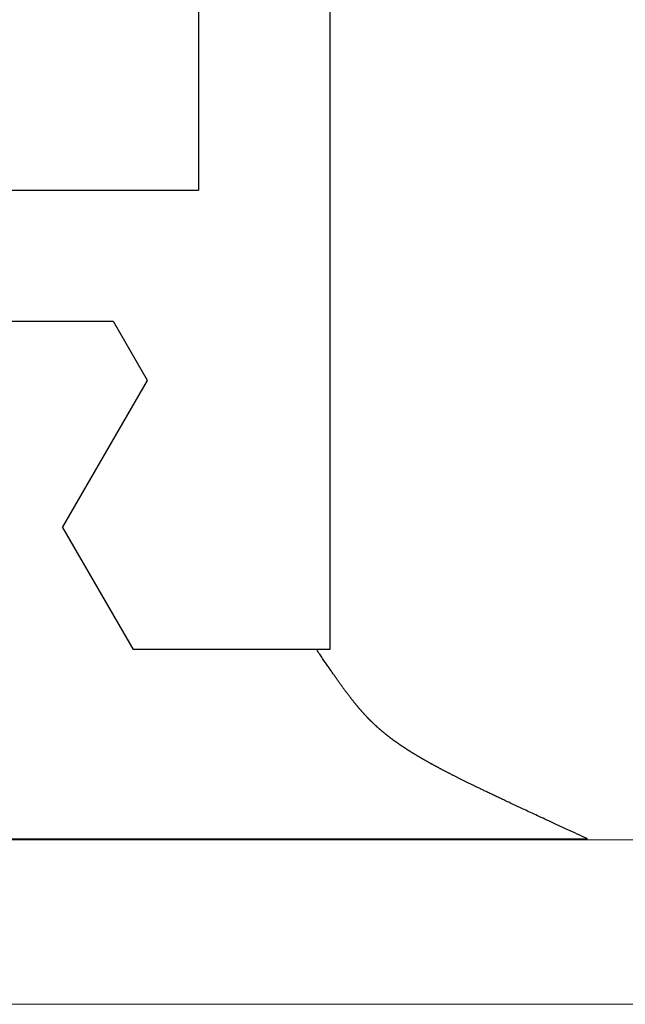
# Model space of a CAD drawing. Extents: x 94 to 154, y -1.5 to 81.5.
# Drawn here: x 138.6 to 138.7, y 29.5 to 29.7 of the extents above; entities that cross this region are included whole.
import ezdxf

# ---------------------------------------------------------------- set-up
doc = ezdxf.new("R2010")
doc.units = 0
doc.header["$MEASUREMENT"] = 0
doc.layers.get('0').update_dxf_attribs({"linetype": 'CONTINUOUS'})
doc.layers.add('GLASS', color=121, linetype='CONTINUOUS', lineweight=9)
doc.layers.add('OBJECT DETAIL', color=254, linetype='CONTINUOUS', lineweight=25)

# ---------------------------------------------------------------- blocks, each defined once
blk = doc.blocks.new('GLSTOP')
for p, q in [((-0.42111, -0.12513), (-0.77053, -0.12513)), ((-0.77053, -0.12513), (-0.76955, -0.12558)), ((-0.76955, -0.12558), (-0.76858, -0.12602)), ((-0.76858, -0.12602), (-0.76764, -0.12646)), ((-0.76764, -0.12646), (-0.7667, -0.12689)), ((-0.7667, -0.12689), (-0.76578, -0.12731)), ((-0.76578, -0.12731), (-0.76488, -0.12773)), ((-0.76488, -0.12773), (-0.76398, -0.12814)), ((-0.76398, -0.12814), (-0.76311, -0.12854)), ((-0.76311, -0.12854), (-0.76224, -0.12894)), ((-0.76224, -0.12894), (-0.7614, -0.12933)), ((-0.7614, -0.12933), (-0.76056, -0.12971)), ((-0.76056, -0.12971), (-0.75974, -0.13009)), ((-0.75974, -0.13009), (-0.75893, -0.13046)), ((-0.75893, -0.13046), (-0.75813, -0.13083)), ((-0.75813, -0.13083), (-0.75735, -0.13119)), ((-0.75735, -0.13119), (-0.75658, -0.13155)), ((-0.75658, -0.13155), (-0.75582, -0.1319)), ((-0.75582, -0.1319), (-0.75508, -0.13224)), ((-0.75508, -0.13224), (-0.75435, -0.13258)), ((-0.75435, -0.13258), (-0.75363, -0.13291)), ((-0.75363, -0.13291), (-0.75292, -0.13324)), ((-0.75292, -0.13324), (-0.75222, -0.13356)), ((-0.75222, -0.13356), (-0.75154, -0.13388)), ((-0.75154, -0.13388), (-0.75087, -0.13419)), ((-0.75087, -0.13419), (-0.75021, -0.1345)), ((-0.75021, -0.1345), (-0.74956, -0.1348)), ((-0.74956, -0.1348), (-0.74892, -0.1351)), ((-0.74892, -0.1351), (-0.74829, -0.13539)), ((-0.74829, -0.13539), (-0.74767, -0.13568)), ((-0.74767, -0.13568), (-0.74707, -0.13596)), ((-0.74707, -0.13596), (-0.74647, -0.13624)), ((-0.74647, -0.13624), (-0.74588, -0.13651)), ((-0.74588, -0.13651), (-0.74531, -0.13678)), ((-0.74531, -0.13678), (-0.74474, -0.13704)), ((-0.74474, -0.13704), (-0.74418, -0.1373)), ((-0.74418, -0.1373), (-0.74364, -0.13756)), ((-0.74364, -0.13756), (-0.7431, -0.13781)), ((-0.7431, -0.13781), (-0.74257, -0.13806)), ((-0.74257, -0.13806), (-0.74205, -0.1383)), ((-0.74205, -0.1383), (-0.74154, -0.13854)), ((-0.74154, -0.13854), (-0.74104, -0.13877)), ((-0.74104, -0.13877), (-0.74055, -0.139)), ((-0.74055, -0.139), (-0.74007, -0.13923)), ((-0.74007, -0.13923), (-0.73959, -0.13946)), ((-0.73959, -0.13946), (-0.73912, -0.13968)), ((-0.73912, -0.13968), (-0.73867, -0.13989)), ((-0.73867, -0.13989), (-0.73821, -0.1401)), ((-0.73821, -0.1401), (-0.73777, -0.14031)), ((-0.73777, -0.14031), (-0.73733, -0.14052)), ((-0.73733, -0.14052), (-0.73691, -0.14072)), ((-0.73691, -0.14072), (-0.73648, -0.14092)), ((-0.73648, -0.14092), (-0.73607, -0.14112)), ((-0.73607, -0.14112), (-0.73566, -0.14131)), ((-0.73566, -0.14131), (-0.73526, -0.1415)), ((-0.73526, -0.1415), (-0.73487, -0.14169)), ((-0.73487, -0.14169), (-0.73448, -0.14188)), ((-0.73448, -0.14188), (-0.7341, -0.14206)), ((-0.7341, -0.14206), (-0.73372, -0.14224)), ((-0.73372, -0.14224), (-0.73335, -0.14241)), ((-0.73335, -0.14241), (-0.73299, -0.14259)), ((-0.73299, -0.14259), (-0.73263, -0.14276)), ((-0.73263, -0.14276), (-0.73227, -0.14293)), ((-0.73227, -0.14293), (-0.73193, -0.14309)), ((-0.73193, -0.14309), (-0.73158, -0.14326)), ((-0.73158, -0.14326), (-0.73125, -0.14342)), ((-0.73125, -0.14342), (-0.73091, -0.14358)), ((-0.73091, -0.14358), (-0.73058, -0.14374)), ((-0.73058, -0.14374), (-0.73026, -0.1439)), ((-0.73026, -0.1439), (-0.72994, -0.14405)), ((-0.72994, -0.14405), (-0.72962, -0.1442)), ((-0.72962, -0.1442), (-0.72931, -0.14435)), ((-0.72931, -0.14435), (-0.729, -0.1445)), ((-0.729, -0.1445), (-0.7287, -0.14465)), ((-0.7287, -0.14465), (-0.7284, -0.1448)), ((-0.7284, -0.1448), (-0.7281, -0.14494)), ((-0.7281, -0.14494), (-0.72781, -0.14508)), ((-0.72781, -0.14508), (-0.72752, -0.14523)), ((-0.72752, -0.14523), (-0.72723, -0.14537)), ((-0.72723, -0.14537), (-0.72694, -0.14551)), ((-0.72694, -0.14551), (-0.72666, -0.14565)), ((-0.72666, -0.14565), (-0.72638, -0.14578)), ((-0.72638, -0.14578), (-0.7261, -0.14592)), ((-0.7261, -0.14592), (-0.72582, -0.14605)), ((-0.72582, -0.14605), (-0.72555, -0.14619)), ((-0.72555, -0.14619), (-0.72528, -0.14632)), ((-0.72528, -0.14632), (-0.72501, -0.14646)), ((-0.72501, -0.14646), (-0.72474, -0.14659)), ((-0.72474, -0.14659), (-0.72448, -0.14672)), ((-0.72448, -0.14672), (-0.72421, -0.14685)), ((-0.72421, -0.14685), (-0.72395, -0.14698)), ((-0.72395, -0.14698), (-0.7237, -0.1471)), ((-0.7237, -0.1471), (-0.72344, -0.14723)), ((-0.72344, -0.14723), (-0.72319, -0.14736)), ((-0.72319, -0.14736), (-0.72293, -0.14748)), ((-0.72293, -0.14748), (-0.72268, -0.14761)), ((-0.72268, -0.14761), (-0.72243, -0.14773)), ((-0.72243, -0.14773), (-0.72219, -0.14785)), ((-0.72219, -0.14785), (-0.72194, -0.14797)), ((-0.72194, -0.14797), (-0.7217, -0.1481)), ((-0.7217, -0.1481), (-0.72146, -0.14822)), ((-0.72146, -0.14822), (-0.72122, -0.14834)), ((-0.72122, -0.14834), (-0.72099, -0.14845)), ((-0.72099, -0.14845), (-0.72075, -0.14857)), ((-0.72075, -0.14857), (-0.72052, -0.14869)), ((-0.72052, -0.14869), (-0.72029, -0.14881)), ((-0.72029, -0.14881), (-0.72006, -0.14892)), ((-0.72006, -0.14892), (-0.71983, -0.14904)), ((-0.71983, -0.14904), (-0.71961, -0.14915)), ((-0.71961, -0.14915), (-0.71938, -0.14926)), ((-0.71938, -0.14926), (-0.71916, -0.14938)), ((-0.71916, -0.14938), (-0.71894, -0.14949)), ((-0.71894, -0.14949), (-0.71872, -0.1496)), ((-0.71872, -0.1496), (-0.71851, -0.14971)), ((-0.71851, -0.14971), (-0.71829, -0.14982)), ((-0.71829, -0.14982), (-0.71808, -0.14993)), ((-0.71808, -0.14993), (-0.71786, -0.15004)), ((-0.71786, -0.15004), (-0.71765, -0.15015)), ((-0.71765, -0.15015), (-0.71744, -0.15025)), ((-0.71744, -0.15025), (-0.71724, -0.15036)), ((-0.71724, -0.15036), (-0.71703, -0.15047)), ((-0.71703, -0.15047), (-0.71683, -0.15057)), ((-0.71683, -0.15057), (-0.71662, -0.15068)), ((-0.71662, -0.15068), (-0.71642, -0.15078)), ((-0.71642, -0.15078), (-0.71622, -0.15089)), ((-0.71622, -0.15089), (-0.71602, -0.15099)), ((-0.71602, -0.15099), (-0.71582, -0.1511)), ((-0.71582, -0.1511), (-0.71563, -0.1512)), ((-0.71563, -0.1512), (-0.71543, -0.1513)), ((-0.71543, -0.1513), (-0.71524, -0.1514)), ((-0.71524, -0.1514), (-0.71505, -0.1515)), ((-0.71505, -0.1515), (-0.71486, -0.1516)), ((-0.71486, -0.1516), (-0.71467, -0.1517)), ((-0.71467, -0.1517), (-0.71448, -0.1518)), ((-0.71448, -0.1518), (-0.71429, -0.1519)), ((-0.71429, -0.1519), (-0.71411, -0.152)), ((-0.71411, -0.152), (-0.71392, -0.1521)), ((-0.71392, -0.1521), (-0.71374, -0.1522)), ((-0.71374, -0.1522), (-0.71355, -0.1523)), ((-0.71355, -0.1523), (-0.71337, -0.15239)), ((-0.71337, -0.15239), (-0.71319, -0.15249)), ((-0.71319, -0.15249), (-0.71301, -0.15259)), ((-0.71301, -0.15259), (-0.71283, -0.15268)), ((-0.71283, -0.15268), (-0.71266, -0.15278)), ((-0.71266, -0.15278), (-0.71248, -0.15288)), ((-0.71248, -0.15288), (-0.7123, -0.15297)), ((-0.7123, -0.15297), (-0.71213, -0.15307)), ((-0.71213, -0.15307), (-0.71195, -0.15316)), ((-0.71195, -0.15316), (-0.71178, -0.15326)), ((-0.71178, -0.15326), (-0.71161, -0.15335)), ((-0.71161, -0.15335), (-0.71144, -0.15344)), ((-0.71144, -0.15344), (-0.71127, -0.15354)), ((-0.71127, -0.15354), (-0.7111, -0.15363)), ((-0.7111, -0.15363), (-0.71093, -0.15372)), ((-0.71093, -0.15372), (-0.71076, -0.15382)), ((-0.71076, -0.15382), (-0.71059, -0.15391)), ((-0.71059, -0.15391), (-0.71043, -0.154)), ((-0.71043, -0.154), (-0.71026, -0.1541)), ((-0.71026, -0.1541), (-0.71009, -0.15419)), ((-0.71009, -0.15419), (-0.70993, -0.15428)), ((-0.70993, -0.15428), (-0.70977, -0.15437)), ((-0.70977, -0.15437), (-0.7096, -0.15446)), ((-0.7096, -0.15446), (-0.70944, -0.15456)), ((-0.70944, -0.15456), (-0.70928, -0.15465)), ((-0.70928, -0.15465), (-0.70912, -0.15474)), ((-0.70912, -0.15474), (-0.70895, -0.15483)), ((-0.70895, -0.15483), (-0.70879, -0.15492)), ((-0.70879, -0.15492), (-0.70863, -0.15501)), ((-0.70863, -0.15501), (-0.70847, -0.1551)), ((-0.70847, -0.1551), (-0.70832, -0.15519)), ((-0.70832, -0.15519), (-0.70816, -0.15528)), ((-0.70816, -0.15528), (-0.708, -0.15537)), ((-0.708, -0.15537), (-0.70784, -0.15547)), ((-0.70784, -0.15547), (-0.70769, -0.15556)), ((-0.70769, -0.15556), (-0.70753, -0.15565)), ((-0.70753, -0.15565), (-0.70738, -0.15574)), ((-0.70738, -0.15574), (-0.70722, -0.15583)), ((-0.70722, -0.15583), (-0.70707, -0.15592)), ((-0.70707, -0.15592), (-0.70691, -0.15601)), ((-0.70691, -0.15601), (-0.70676, -0.1561)), ((-0.70676, -0.1561), (-0.70661, -0.15618)), ((-0.70661, -0.15618), (-0.70646, -0.15627)), ((-0.70646, -0.15627), (-0.7063, -0.15636)), ((-0.7063, -0.15636), (-0.70615, -0.15645)), ((-0.70615, -0.15645), (-0.706, -0.15654)), ((-0.706, -0.15654), (-0.70585, -0.15663)), ((-0.70585, -0.15663), (-0.7057, -0.15672)), ((-0.7057, -0.15672), (-0.70555, -0.15681)), ((-0.70555, -0.15681), (-0.70541, -0.1569)), ((-0.70541, -0.1569), (-0.70526, -0.15699)), ((-0.70526, -0.15699), (-0.70511, -0.15707)), ((-0.70511, -0.15707), (-0.70497, -0.15716)), ((-0.70497, -0.15716), (-0.70482, -0.15725)), ((-0.70482, -0.15725), (-0.70467, -0.15734)), ((-0.70467, -0.15734), (-0.70453, -0.15743)), ((-0.70453, -0.15743), (-0.70438, -0.15752)), ((-0.70438, -0.15752), (-0.70424, -0.1576)), ((-0.70424, -0.1576), (-0.7041, -0.15769)), ((-0.7041, -0.15769), (-0.70395, -0.15778)), ((-0.70395, -0.15778), (-0.70381, -0.15787)), ((-0.70381, -0.15787), (-0.70367, -0.15796)), ((-0.70367, -0.15796), (-0.70353, -0.15804)), ((-0.70353, -0.15804), (-0.70339, -0.15813)), ((-0.70339, -0.15813), (-0.70325, -0.15822)), ((-0.70325, -0.15822), (-0.70311, -0.15831)), ((-0.70311, -0.15831), (-0.70297, -0.15839)), ((-0.70297, -0.15839), (-0.70283, -0.15848)), ((-0.70283, -0.15848), (-0.70269, -0.15857)), ((-0.70269, -0.15857), (-0.70255, -0.15866)), ((-0.70255, -0.15866), (-0.70241, -0.15874)), ((-0.70241, -0.15874), (-0.70228, -0.15883)), ((-0.70228, -0.15883), (-0.70214, -0.15892)), ((-0.70214, -0.15892), (-0.702, -0.159)), ((-0.702, -0.159), (-0.70187, -0.15909)), ((-0.70187, -0.15909), (-0.70173, -0.15918)), ((-0.70173, -0.15918), (-0.7016, -0.15926)), ((-0.7016, -0.15926), (-0.70146, -0.15935)), ((-0.70146, -0.15935), (-0.70133, -0.15944)), ((-0.70133, -0.15944), (-0.7012, -0.15953)), ((-0.7012, -0.15953), (-0.70107, -0.15961)), ((-0.70107, -0.15961), (-0.70093, -0.1597)), ((-0.70093, -0.1597), (-0.7008, -0.15979)), ((-0.7008, -0.15979), (-0.70067, -0.15987)), ((-0.70067, -0.15987), (-0.70054, -0.15996)), ((-0.70054, -0.15996), (-0.70041, -0.16004)), ((-0.70041, -0.16004), (-0.70028, -0.16013)), ((-0.70028, -0.16013), (-0.70015, -0.16022)), ((-0.70015, -0.16022), (-0.70002, -0.1603)), ((-0.70002, -0.1603), (-0.69989, -0.16039)), ((-0.69989, -0.16039), (-0.69976, -0.16048)), ((-0.69976, -0.16048), (-0.69963, -0.16056)), ((-0.69963, -0.16056), (-0.69951, -0.16065)), ((-0.69951, -0.16065), (-0.69938, -0.16074)), ((-0.69938, -0.16074), (-0.69925, -0.16082)), ((-0.69925, -0.16082), (-0.69913, -0.16091)), ((-0.69913, -0.16091), (-0.699, -0.161)), ((-0.699, -0.161), (-0.69888, -0.16108)), ((-0.69888, -0.16108), (-0.69875, -0.16117)), ((-0.69875, -0.16117), (-0.69863, -0.16125)), ((-0.69863, -0.16125), (-0.6985, -0.16134)), ((-0.6985, -0.16134), (-0.69838, -0.16143)), ((-0.69838, -0.16143), (-0.69826, -0.16151)), ((-0.69826, -0.16151), (-0.69813, -0.1616)), ((-0.69813, -0.1616), (-0.69801, -0.16168)), ((-0.69801, -0.16168), (-0.69789, -0.16177)), ((-0.69789, -0.16177), (-0.69777, -0.16186)), ((-0.69777, -0.16186), (-0.69765, -0.16194)), ((-0.69765, -0.16194), (-0.69753, -0.16203)), ((-0.69753, -0.16203), (-0.69741, -0.16212)), ((-0.69741, -0.16212), (-0.69729, -0.1622)), ((-0.69729, -0.1622), (-0.69717, -0.16229)), ((-0.69717, -0.16229), (-0.69705, -0.16237)), ((-0.69705, -0.16237), (-0.69693, -0.16246)), ((-0.69693, -0.16246), (-0.69681, -0.16255)), ((-0.69681, -0.16255), (-0.69669, -0.16263)), ((-0.69669, -0.16263), (-0.69657, -0.16272)), ((-0.69657, -0.16272), (-0.69646, -0.16281)), ((-0.69646, -0.16281), (-0.69634, -0.16289)), ((-0.69634, -0.16289), (-0.69622, -0.16298)), ((-0.69622, -0.16298), (-0.69611, -0.16307)), ((-0.69611, -0.16307), (-0.69599, -0.16315)), ((-0.69599, -0.16315), (-0.69588, -0.16324)), ((-0.69588, -0.16324), (-0.69576, -0.16332)), ((-0.69576, -0.16332), (-0.69565, -0.16341)), ((-0.69565, -0.16341), (-0.69553, -0.1635)), ((-0.69553, -0.1635), (-0.69542, -0.16358)), ((-0.69542, -0.16358), (-0.6953, -0.16367)), ((-0.6953, -0.16367), (-0.69519, -0.16376)), ((-0.69519, -0.16376), (-0.69508, -0.16384)), ((-0.69508, -0.16384), (-0.69496, -0.16393)), ((-0.69496, -0.16393), (-0.69485, -0.16402)), ((-0.69485, -0.16402), (-0.69474, -0.1641)), ((-0.69474, -0.1641), (-0.69463, -0.16419)), ((-0.69463, -0.16419), (-0.69452, -0.16428)), ((-0.69452, -0.16428), (-0.69441, -0.16437)), ((-0.69441, -0.16437), (-0.6943, -0.16445)), ((-0.6943, -0.16445), (-0.69419, -0.16454)), ((-0.69419, -0.16454), (-0.69408, -0.16463)), ((-0.69408, -0.16463), (-0.69397, -0.16471)), ((-0.69397, -0.16471), (-0.69386, -0.1648)), ((-0.69386, -0.1648), (-0.69375, -0.16489)), ((-0.69375, -0.16489), (-0.69364, -0.16498)), ((-0.69364, -0.16498), (-0.69353, -0.16506)), ((-0.69353, -0.16506), (-0.69342, -0.16515)), ((-0.69342, -0.16515), (-0.69331, -0.16524)), ((-0.69331, -0.16524), (-0.69321, -0.16533)), ((-0.69321, -0.16533), (-0.6931, -0.16541)), ((-0.6931, -0.16541), (-0.69299, -0.1655)), ((-0.69299, -0.1655), (-0.69289, -0.16559)), ((-0.69289, -0.16559), (-0.69278, -0.16568)), ((-0.69278, -0.16568), (-0.69267, -0.16576)), ((-0.69267, -0.16576), (-0.69257, -0.16585)), ((-0.69257, -0.16585), (-0.69246, -0.16594)), ((-0.69246, -0.16594), (-0.69236, -0.16603)), ((-0.69236, -0.16603), (-0.69225, -0.16612)), ((-0.69225, -0.16612), (-0.69215, -0.16621)), ((-0.69215, -0.16621), (-0.69204, -0.16629)), ((-0.69204, -0.16629), (-0.69194, -0.16638)), ((-0.69194, -0.16638), (-0.69184, -0.16647)), ((-0.69184, -0.16647), (-0.69173, -0.16656)), ((-0.69173, -0.16656), (-0.69163, -0.16665)), ((-0.69163, -0.16665), (-0.69153, -0.16674)), ((-0.69153, -0.16674), (-0.69142, -0.16683)), ((-0.69142, -0.16683), (-0.69132, -0.16692)), ((-0.69132, -0.16692), (-0.69122, -0.16701)), ((-0.69122, -0.16701), (-0.69112, -0.16709)), ((-0.69112, -0.16709), (-0.69102, -0.16718)), ((-0.69102, -0.16718), (-0.69092, -0.16727)), ((-0.69092, -0.16727), (-0.69081, -0.16736)), ((-0.69081, -0.16736), (-0.69071, -0.16745)), ((-0.69071, -0.16745), (-0.69061, -0.16754)), ((-0.69061, -0.16754), (-0.69051, -0.16763)), ((-0.69051, -0.16763), (-0.69041, -0.16772)), ((-0.69041, -0.16772), (-0.69031, -0.16781)), ((-0.69031, -0.16781), (-0.69021, -0.1679)), ((-0.69021, -0.1679), (-0.69011, -0.16799)), ((-0.69011, -0.16799), (-0.69001, -0.16808)), ((-0.69001, -0.16808), (-0.68992, -0.16817)), ((-0.68992, -0.16817), (-0.68982, -0.16827)), ((-0.68982, -0.16827), (-0.68972, -0.16836)), ((-0.68972, -0.16836), (-0.68962, -0.16845)), ((-0.68962, -0.16845), (-0.68952, -0.16854)), ((-0.68952, -0.16854), (-0.68942, -0.16863)), ((-0.68942, -0.16863), (-0.68933, -0.16872)), ((-0.68933, -0.16872), (-0.68923, -0.16881)), ((-0.68923, -0.16881), (-0.68913, -0.1689)), ((-0.68913, -0.1689), (-0.68904, -0.169)), ((-0.68904, -0.169), (-0.68894, -0.16909)), ((-0.68894, -0.16909), (-0.68884, -0.16918)), ((-0.68884, -0.16918), (-0.68874, -0.16927)), ((-0.68874, -0.16927), (-0.68865, -0.16937)), ((-0.68865, -0.16937), (-0.68855, -0.16946)), ((-0.68855, -0.16946), (-0.68846, -0.16955)), ((-0.68846, -0.16955), (-0.68836, -0.16965)), ((-0.68836, -0.16965), (-0.68826, -0.16974)), ((-0.68826, -0.16974), (-0.68817, -0.16983)), ((-0.68817, -0.16983), (-0.68807, -0.16993)), ((-0.68807, -0.16993), (-0.68798, -0.17002)), ((-0.68798, -0.17002), (-0.68788, -0.17012)), ((-0.68788, -0.17012), (-0.68779, -0.17021)), ((-0.68779, -0.17021), (-0.68769, -0.17031)), ((-0.68769, -0.17031), (-0.68759, -0.1704)), ((-0.68759, -0.1704), (-0.6875, -0.1705)), ((-0.6875, -0.1705), (-0.6874, -0.1706)), ((-0.6874, -0.1706), (-0.68731, -0.17069)), ((-0.68731, -0.17069), (-0.68721, -0.17079)), ((-0.68721, -0.17079), (-0.68712, -0.17089)), ((-0.68712, -0.17089), (-0.68702, -0.17099)), ((-0.68702, -0.17099), (-0.68693, -0.17109)), ((-0.68693, -0.17109), (-0.68683, -0.17119)), ((-0.68683, -0.17119), (-0.68674, -0.17128)), ((-0.68674, -0.17128), (-0.68664, -0.17138)), ((-0.68664, -0.17138), (-0.68654, -0.17149)), ((-0.68654, -0.17149), (-0.68645, -0.17159)), ((-0.68645, -0.17159), (-0.68635, -0.17169)), ((-0.68635, -0.17169), (-0.68626, -0.17179)), ((-0.68626, -0.17179), (-0.68616, -0.17189)), ((-0.68616, -0.17189), (-0.68606, -0.17199)), ((-0.68606, -0.17199), (-0.68597, -0.1721)), ((-0.68597, -0.1721), (-0.68587, -0.1722)), ((-0.68587, -0.1722), (-0.68578, -0.17231)), ((-0.68578, -0.17231), (-0.68568, -0.17241)), ((-0.68568, -0.17241), (-0.68558, -0.17252)), ((-0.68558, -0.17252), (-0.68548, -0.17262)), ((-0.68548, -0.17262), (-0.68539, -0.17273)), ((-0.68539, -0.17273), (-0.68529, -0.17284)), ((-0.68529, -0.17284), (-0.68519, -0.17295)), ((-0.68519, -0.17295), (-0.6851, -0.17305)), ((-0.6851, -0.17305), (-0.685, -0.17316)), ((-0.685, -0.17316), (-0.6849, -0.17327)), ((-0.6849, -0.17327), (-0.6848, -0.17338)), ((-0.6848, -0.17338), (-0.6847, -0.17349)), ((-0.6847, -0.17349), (-0.6846, -0.17361)), ((-0.6846, -0.17361), (-0.6845, -0.17372)), ((-0.6845, -0.17372), (-0.68441, -0.17383)), ((-0.68441, -0.17383), (-0.68431, -0.17395)), ((-0.68431, -0.17395), (-0.68421, -0.17406)), ((-0.68421, -0.17406), (-0.68411, -0.17418)), ((-0.68411, -0.17418), (-0.684, -0.17429)), ((-0.684, -0.17429), (-0.6839, -0.17441)), ((-0.6839, -0.17441), (-0.6838, -0.17453)), ((-0.6838, -0.17453), (-0.6837, -0.17465)), ((-0.6837, -0.17465), (-0.6836, -0.17477)), ((-0.6836, -0.17477), (-0.6835, -0.17489)), ((-0.6835, -0.17489), (-0.6834, -0.17501)), ((-0.6834, -0.17501), (-0.68329, -0.17513)), ((-0.68329, -0.17513), (-0.68319, -0.17525)), ((-0.68319, -0.17525), (-0.68309, -0.17537)), ((-0.68309, -0.17537), (-0.68298, -0.1755)), ((-0.68298, -0.1755), (-0.68288, -0.17562)), ((-0.68288, -0.17562), (-0.68277, -0.17575)), ((-0.68277, -0.17575), (-0.68267, -0.17588)), ((-0.68267, -0.17588), (-0.68256, -0.176)), ((-0.68256, -0.176), (-0.68246, -0.17613)), ((-0.68246, -0.17613), (-0.68235, -0.17626)), ((-0.68235, -0.17626), (-0.68224, -0.17639)), ((-0.68224, -0.17639), (-0.68213, -0.17652)), ((-0.68213, -0.17652), (-0.68203, -0.17666)), ((-0.68203, -0.17666), (-0.68192, -0.17679)), ((-0.68192, -0.17679), (-0.68181, -0.17692)), ((-0.68181, -0.17692), (-0.6817, -0.17706)), ((-0.6817, -0.17706), (-0.68159, -0.17719)), ((-0.68159, -0.17719), (-0.68148, -0.17733)), ((-0.68148, -0.17733), (-0.68137, -0.17747)), ((-0.68137, -0.17747), (-0.68126, -0.17761)), ((-0.68126, -0.17761), (-0.68115, -0.17775)), ((-0.68115, -0.17775), (-0.68103, -0.17789)), ((-0.68103, -0.17789), (-0.68092, -0.17804)), ((-0.68092, -0.17804), (-0.6808, -0.17818)), ((-0.6808, -0.17818), (-0.68069, -0.17833)), ((-0.68069, -0.17833), (-0.68057, -0.17848)), ((-0.68057, -0.17848), (-0.68045, -0.17863)), ((-0.68045, -0.17863), (-0.68034, -0.17878)), ((-0.68034, -0.17878), (-0.68022, -0.17893)), ((-0.68022, -0.17893), (-0.6801, -0.17909)), ((-0.6801, -0.17909), (-0.67997, -0.17924)), ((-0.67997, -0.17924), (-0.67985, -0.1794)), ((-0.67985, -0.1794), (-0.67973, -0.17957)), ((-0.67973, -0.17957), (-0.6796, -0.17973)), ((-0.6796, -0.17973), (-0.67947, -0.1799)), ((-0.67947, -0.1799), (-0.67935, -0.18007)), ((-0.67935, -0.18007), (-0.67922, -0.18024)), ((-0.67922, -0.18024), (-0.67908, -0.18041)), ((-0.67908, -0.18041), (-0.67895, -0.18059)), ((-0.67895, -0.18059), (-0.67882, -0.18076)), ((-0.67882, -0.18076), (-0.67868, -0.18095)), ((-0.67868, -0.18095), (-0.67854, -0.18113)), ((-0.67854, -0.18113), (-0.6784, -0.18132)), ((-0.6784, -0.18132), (-0.67826, -0.18151)), ((-0.67826, -0.18151), (-0.67812, -0.1817)), ((-0.67812, -0.1817), (-0.67798, -0.1819)), ((-0.67798, -0.1819), (-0.67783, -0.1821)), ((-0.67783, -0.1821), (-0.67768, -0.1823)), ((-0.67768, -0.1823), (-0.67753, -0.1825)), ((-0.67753, -0.1825), (-0.67738, -0.18271)), ((-0.67738, -0.18271), (-0.67722, -0.18293)), ((-0.67722, -0.18293), (-0.67707, -0.18314)), ((-0.67707, -0.18314), (-0.67691, -0.18336)), ((-0.67691, -0.18336), (-0.67675, -0.18358)), ((-0.67675, -0.18358), (-0.67658, -0.18381)), ((-0.67658, -0.18381), (-0.67642, -0.18404)), ((-0.67642, -0.18404), (-0.67625, -0.18428)), ((-0.67625, -0.18428), (-0.67608, -0.18451)), ((-0.67608, -0.18451), (-0.67591, -0.18476)), ((-0.67591, -0.18476), (-0.67573, -0.185)), ((-0.67573, -0.185), (-0.67555, -0.18525)), ((-0.67555, -0.18525), (-0.67537, -0.18551)), ((-0.67537, -0.18551), (-0.67519, -0.18577)), ((-0.67519, -0.18577), (-0.67501, -0.18603)), ((-0.67501, -0.18603), (-0.67482, -0.1863)), ((-0.67482, -0.1863), (-0.67463, -0.18657)), ((-0.67463, -0.18657), (-0.67443, -0.18685)), ((-0.67443, -0.18685), (-0.67424, -0.18713)), ((-0.67424, -0.18713), (-0.67404, -0.18742)), ((-0.67404, -0.18742), (-0.67383, -0.18771)), ((-0.67383, -0.18771), (-0.67363, -0.188)), ((-0.67363, -0.188), (-0.67342, -0.18831)), ((-0.67342, -0.18831), (-0.67321, -0.18861)), ((-0.67321, -0.18861), (-0.67299, -0.18892)), ((-0.67299, -0.18892), (-0.67277, -0.18924)), ((-0.67277, -0.18924), (-0.67255, -0.18956)), ((-0.67255, -0.18956), (-0.67233, -0.18989)), ((-0.67233, -0.18989), (-0.6721, -0.19022)), ((-0.6721, -0.19022), (-0.67187, -0.19056)), ((-0.67187, -0.19056), (-0.67163, -0.1909)), ((-0.67163, -0.1909), (-0.6714, -0.19125)), ((-0.6714, -0.19125), (-0.67115, -0.1916)), ((-0.67115, -0.1916), (-0.67091, -0.19196)), ((-0.67091, -0.19196), (-0.67066, -0.19233)), ((-0.67066, -0.19233), (-0.67041, -0.1927)), ((-0.67041, -0.1927), (-0.67015, -0.19308)), ((-0.67015, -0.19308), (-0.66989, -0.19346)), ((-0.66989, -0.19346), (-0.66963, -0.19385)), ((-0.66963, -0.19385), (-0.66936, -0.19425)), ((-0.66936, -0.19425), (-0.66909, -0.19465)), ((-0.66909, -0.19465), (-0.66882, -0.19506)), ((-0.66882, -0.19506), (-0.66854, -0.19547)), ((-0.67238, -0.77852), (-0.67238, -0.19717)), ((-0.67238, -0.19717), (-0.61538, -0.19717)), ((-0.66854, -0.19547), (-0.66825, -0.19589)), ((-0.66825, -0.19589), (-0.66797, -0.19632)), ((-0.66797, -0.19632), (-0.66768, -0.19675)), ((-0.66768, -0.19675), (-0.66738, -0.1972)), ((-0.66738, -0.1972), (-0.59737, -0.1972)), ((-0.57052, -0.24372), (-0.59738, -0.1972)), ((-0.57052, -0.24372), (-0.60286, -0.29976)), ((-0.60286, -0.29976), (-0.58988, -0.32227)), ((-0.58987, -0.32227), (-0.40208, -0.32227)), ((-0.62238, -0.72849), (-0.62238, -0.37228)), ((-0.41488, -0.37228), (-0.62238, -0.37228))]:
    blk.add_line(p, q)

msp = doc.modelspace()

# ---------------------------------------------------------------- linework, layer by layer
at = {"layer": 'GLASS'}
for p, q in [((148.8439, 29.52017), (138.50883, 29.52017)), ((148.8439, 29.48821), (138.49047, 29.48821))]:
    msp.add_line(p, q, dxfattribs=at)

# ---------------------------------------------------------------- block references
at = {"layer": 'OBJECT DETAIL', "xscale": 0.5094390444587659, "yscale": 0.5094390444587659, "zscale": 0.5094390444587659, "rotation": 180}
msp.add_blockref('GLSTOP', (138.27735, 29.45662), dxfattribs=at)

doc.saveas('drawing.dxf')
